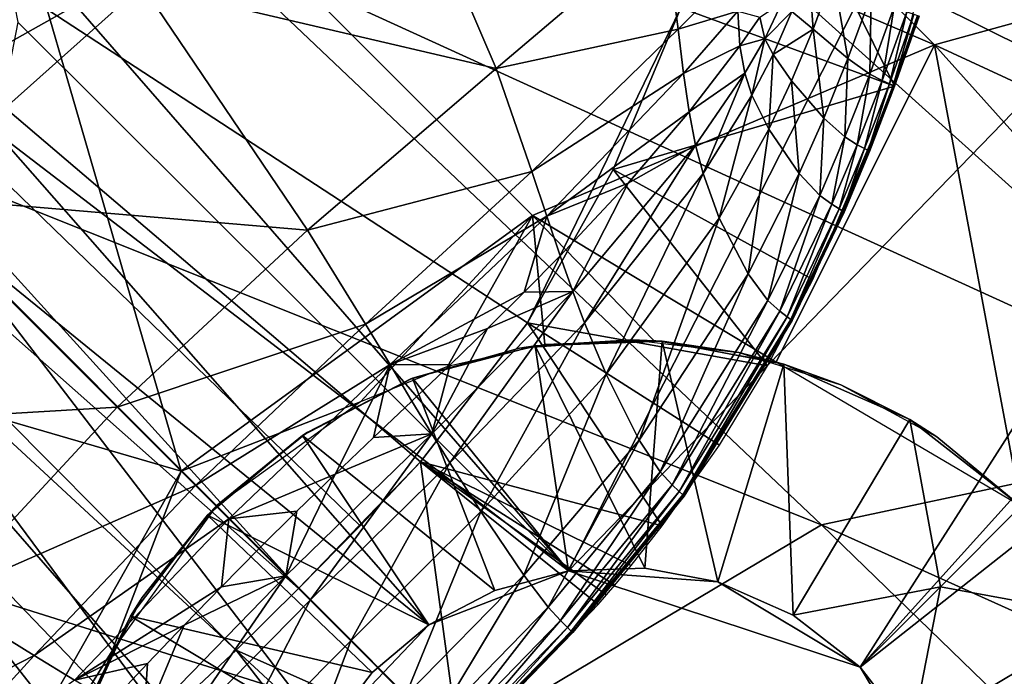
# Model space of a CAD drawing. Units: inches. Extents: x -9.9 to 14.7, y -14 to 9.9.
# Drawn here: x -6.8 to -6.4, y 6.6 to 6.9 of the extents above; entities that cross this region are included whole.
import ezdxf

# ---------------------------------------------------------------- set-up
doc = ezdxf.new("R2010")
doc.units = ezdxf.units.IN
doc.header["$MEASUREMENT"] = 0
doc.layers.add('STORAGE-LEG', color=4, linetype='Continuous')
doc.layers.add('STORAGE-TOP', color=4, linetype='Continuous')

msp = doc.modelspace()

# ---------------------------------------------------------------- linework, layer by layer
at = {"layer": 'STORAGE-LEG'}
for points in [[(-6.5636, 6.66309, 28.54369), (-6.3223, 7.13822, 28.54369), (-6.76156, 6.89012, 28.54369)], [(-6.5636, 6.66309, 28.54369), (-6.20488, 7.03312, 28.54369), (-6.3223, 7.13822, 28.54369)], [(-6.78368, 6.99356, 28.34128), (-6.63186, 7.03983, 28.36519), (-6.43695, 6.84498, 28.39311)], [(-6.30048, 6.88276, 28.41653), (-6.43695, 6.84498, 28.39311), (-6.63186, 7.03983, 28.36519)], [(-6.20488, 7.03312, 28.54369), (-6.5636, 6.66309, 28.54369), (-6.46276, 6.62977, 28.54369)], [(-6.46276, 6.62977, 28.54369), (-6.14929, 6.97734, 28.54369), (-6.20488, 7.03312, 28.54369)], [(-6.65704, 6.65703, 14.44895), (-6.97642, 7.009, 14.44895), (-7.01391, 6.97332, 14.44895)], [(-6.97642, 7.009, 14.44895), (-6.63569, 6.6787, 14.44895), (-6.61487, 6.70086, 14.44895)], [(-6.57779, 6.74894, 14.44895), (-6.97642, 7.009, 14.44895), (-6.61487, 6.70086, 14.44895)], [(-6.65704, 6.65703, 14.44895), (-6.63569, 6.6787, 14.44895), (-6.97642, 7.009, 14.44895)], [(-6.52471, 6.85786, 14.44895), (-6.97642, 7.009, 14.44895), (-6.57779, 6.74894, 14.44895)], [(-6.69767, 6.69765, 28.36963), (-6.91049, 6.91048, 28.33186), (-6.78368, 6.99356, 28.34128)], [(-6.69767, 6.69765, 28.36963), (-6.78368, 6.99356, 28.34128), (-6.57607, 6.78602, 28.37617)], [(-6.78368, 6.99356, 28.34128), (-6.43695, 6.84498, 28.39311), (-6.57607, 6.78602, 28.37617)], [(-6.96414, 6.96473, 42.63842), (-6.39369, 6.39378, 42.63842), (-6.29499, 6.99183, 42.63842)], [(-6.45078, 6.83076, 14.48832), (-6.41011, 6.98945, 14.48832), (-6.50134, 6.93351, 14.48832)], [(-6.46276, 6.62977, 28.54369), (-6.09672, 6.91853, 28.54369), (-6.14929, 6.97734, 28.54369)], [(-6.74882, 6.57787, 14.44895), (-7.01391, 6.97332, 14.44895), (-6.80181, 6.54819, 14.44895)], [(-7.01391, 6.97332, 14.44895), (-6.70075, 6.61495, 14.44895), (-6.67865, 6.63573, 14.44895)], [(-7.01391, 6.97332, 14.44895), (-6.67865, 6.63573, 14.44895), (-6.65704, 6.65703, 14.44895)], [(-7.01391, 6.97332, 14.44895), (-6.74882, 6.57787, 14.44895), (-6.70075, 6.61495, 14.44895)], [(-6.69114, 6.88297, 42.36777), (-6.81393, 6.81392, 42.35248), (-6.86884, 6.96671, 42.33951)], [(-6.96414, 6.96473, 42.63842), (-6.99279, 6.29628, 42.63842), (-6.39369, 6.39378, 42.63842)], [(-6.45078, 6.83076, 14.48832), (-6.50134, 6.93351, 14.48832), (-6.52471, 6.85786, 14.48832)], [(-6.58868, 6.83681, 14.36859), (-6.71114, 6.86555, 14.35148), (-6.62789, 6.92812, 14.35587)], [(-6.5304, 6.88635, 14.37383), (-6.58868, 6.83681, 14.36859), (-6.62789, 6.92812, 14.35587)], [(-6.46276, 6.62977, 28.54369), (-6.43325, 6.58054, 28.54369), (-6.09672, 6.91853, 28.54369)], [(-6.00848, 6.78908, 28.54369), (-6.09672, 6.91853, 28.54369), (-6.43325, 6.58054, 28.54369)], [(-6.91049, 6.91048, 28.33186), (-6.69767, 6.69765, 28.36963), (-6.99358, 6.78368, 28.34128)], [(-6.31808, 6.7127, 42.43157), (-6.69114, 6.88297, 42.36777), (-6.5357, 6.90857, 42.40589)], [(-6.15691, 6.72039, 42.47274), (-6.31808, 6.7127, 42.43157), (-6.5357, 6.90857, 42.40589)], [(-6.15691, 6.72039, 42.47274), (-6.5357, 6.90857, 42.40589), (-6.37577, 6.90811, 42.45555)], [(-6.71114, 6.86555, 14.35148), (-6.79274, 6.79273, 14.35008), (-6.8972, 6.89719, 14.33192)], [(-6.5636, 6.66309, 28.54369), (-6.76156, 6.89012, 28.54369), (-6.75408, 6.85283, 28.54369)], [(-6.52573, 6.8504, 14.37918), (-6.58868, 6.83681, 14.36859), (-6.5304, 6.88635, 14.37383)], [(-6.50511, 6.87116, 14.38205), (-6.52573, 6.8504, 14.37918), (-6.5304, 6.88635, 14.37383)], [(-6.47608, 6.67908, 42.40034), (-6.81393, 6.81392, 42.35248), (-6.69114, 6.88297, 42.36777)], [(-6.31808, 6.7127, 42.43157), (-6.47608, 6.67908, 42.40034), (-6.69114, 6.88297, 42.36777)], [(-6.16143, 6.71753, 28.43369), (-6.43695, 6.84498, 28.39311), (-6.30048, 6.88276, 28.41653)], [(-6.50501, 6.85673, 14.38437), (-6.52573, 6.8504, 14.37918), (-6.50511, 6.87116, 14.38205)], [(-6.48063, 6.87274, 14.39202), (-6.479, 6.85044, 14.39897), (-6.4863, 6.85661, 14.39265)], [(-6.48063, 6.87274, 14.39202), (-6.47207, 6.86947, 14.39838), (-6.479, 6.85044, 14.39897)], [(-6.47207, 6.86947, 14.39838), (-6.46696, 6.84027, 14.41462), (-6.479, 6.85044, 14.39897)], [(-6.47207, 6.86947, 14.39838), (-6.45893, 6.86225, 14.41405), (-6.46696, 6.84027, 14.41462)], [(-6.65389, 6.78093, 14.36588), (-6.79274, 6.79273, 14.35008), (-6.71114, 6.86555, 14.35148)], [(-6.58868, 6.83681, 14.36859), (-6.65389, 6.78093, 14.36588), (-6.71114, 6.86555, 14.35148)], [(-6.45893, 6.86225, 14.41405), (-6.45938, 6.83489, 14.43196), (-6.46696, 6.84027, 14.41462)], [(-6.45893, 6.86225, 14.41405), (-6.45099, 6.85815, 14.43142), (-6.45938, 6.83489, 14.43196)], [(-6.57779, 6.74894, 14.44895), (-6.54815, 6.80192, 14.48832), (-6.52471, 6.85786, 14.44895)], [(-6.54815, 6.80192, 14.48832), (-6.52471, 6.85786, 14.46864), (-6.52471, 6.85786, 14.44895)], [(-6.52471, 6.85786, 14.46864), (-6.54815, 6.80192, 14.48832), (-6.52471, 6.85786, 14.48832)], [(-6.52471, 6.85786, 14.48832), (-6.54815, 6.80192, 14.48832), (-6.45078, 6.83076, 14.48832)], [(-6.48985, 6.85957, 14.39011), (-6.49564, 6.84714, 14.39008), (-6.49738, 6.85463, 14.38771)], [(-6.4863, 6.85661, 14.39265), (-6.49564, 6.84714, 14.39008), (-6.48985, 6.85957, 14.39011)], [(-6.45099, 6.85815, 14.43142), (-6.45508, 6.83268, 14.44832), (-6.45938, 6.83489, 14.43196)], [(-6.45099, 6.85815, 14.43142), (-6.44662, 6.85648, 14.44783), (-6.45508, 6.83268, 14.44832)], [(-6.50501, 6.85673, 14.38437), (-6.52387, 6.83518, 14.38204), (-6.52573, 6.8504, 14.37918)], [(-6.52387, 6.83518, 14.38204), (-6.50501, 6.85673, 14.38437), (-6.50433, 6.84471, 14.38686)], [(-6.50501, 6.85673, 14.38437), (-6.49738, 6.85463, 14.38771), (-6.50433, 6.84471, 14.38686)], [(-6.49564, 6.84714, 14.39008), (-6.50433, 6.84471, 14.38686), (-6.49738, 6.85463, 14.38771)], [(-6.4863, 6.85661, 14.39265), (-6.49281, 6.84169, 14.39281), (-6.49564, 6.84714, 14.39008)], [(-6.479, 6.85044, 14.39897), (-6.49281, 6.84169, 14.39281), (-6.4863, 6.85661, 14.39265)], [(-6.44662, 6.85648, 14.44783), (-6.45259, 6.83156, 14.46156), (-6.45508, 6.83268, 14.44832)], [(-6.44662, 6.85648, 14.44783), (-6.44412, 6.85561, 14.46117), (-6.45259, 6.83156, 14.46156)], [(-6.44412, 6.85561, 14.46117), (-6.45131, 6.83099, 14.47206), (-6.45259, 6.83156, 14.46156)], [(-6.44412, 6.85561, 14.46117), (-6.44284, 6.85517, 14.47178), (-6.45131, 6.83099, 14.47206)], [(-6.44284, 6.85517, 14.47178), (-6.45085, 6.83078, 14.48071), (-6.45131, 6.83099, 14.47206)], [(-6.44284, 6.85517, 14.47178), (-6.44237, 6.85502, 14.48057), (-6.45085, 6.83078, 14.48071)], [(-6.44237, 6.85502, 14.48057), (-6.45079, 6.83076, 14.48464), (-6.45085, 6.83078, 14.48071)], [(-6.44237, 6.85502, 14.48057), (-6.44231, 6.855, 14.48457), (-6.45079, 6.83076, 14.48464)], [(-6.44231, 6.855, 14.48457), (-6.45078, 6.83076, 14.48655), (-6.45079, 6.83076, 14.48464)], [(-6.4423, 6.855, 14.48652), (-6.4423, 6.85498, 14.48845), (-6.45078, 6.83076, 14.48845)], [(-6.4423, 6.855, 14.48652), (-6.45078, 6.83076, 14.48845), (-6.45078, 6.83076, 14.48655)], [(-6.44231, 6.855, 14.48457), (-6.4423, 6.855, 14.48652), (-6.45078, 6.83076, 14.48655)], [(-6.5636, 6.66309, 28.54369), (-6.75408, 6.85283, 28.54369), (-6.76159, 6.81476, 28.54369)], [(-6.479, 6.85044, 14.39897), (-6.48644, 6.83262, 14.39931), (-6.49281, 6.84169, 14.39281)], [(-6.479, 6.85044, 14.39897), (-6.47526, 6.81972, 14.41508), (-6.48644, 6.83262, 14.39931)], [(-6.479, 6.85044, 14.39897), (-6.46696, 6.84027, 14.41462), (-6.47526, 6.81972, 14.41508)], [(-6.52573, 6.8504, 14.37918), (-6.57627, 6.80121, 14.37509), (-6.58868, 6.83681, 14.36859)], [(-6.52387, 6.83518, 14.38204), (-6.57627, 6.80121, 14.37509), (-6.52573, 6.8504, 14.37918)], [(-6.49564, 6.84714, 14.39008), (-6.50261, 6.8352, 14.38961), (-6.50433, 6.84471, 14.38686)], [(-6.49564, 6.84714, 14.39008), (-6.50014, 6.8276, 14.39263), (-6.50261, 6.8352, 14.38961)], [(-6.49564, 6.84714, 14.39008), (-6.49281, 6.84169, 14.39281), (-6.50014, 6.8276, 14.39263)], [(-6.4918, 6.73533, 28.38871), (-6.57607, 6.78602, 28.37617), (-6.43695, 6.84498, 28.39311)], [(-6.52387, 6.83518, 14.38204), (-6.50433, 6.84471, 14.38686), (-6.52192, 6.82186, 14.38508)], [(-6.50261, 6.8352, 14.38961), (-6.52192, 6.82186, 14.38508), (-6.50433, 6.84471, 14.38686)], [(-6.40708, 6.68546, 28.4011), (-6.4918, 6.73533, 28.38871), (-6.43695, 6.84498, 28.39311)], [(-6.16143, 6.71753, 28.43369), (-6.27835, 6.66824, 28.4175), (-6.43695, 6.84498, 28.39311)], [(-6.43695, 6.84498, 28.39311), (-6.27835, 6.66824, 28.4175), (-6.40708, 6.68546, 28.4011)], [(-6.49281, 6.84169, 14.39281), (-6.49435, 6.8159, 14.39943), (-6.50014, 6.8276, 14.39263)], [(-6.49281, 6.84169, 14.39281), (-6.48644, 6.83262, 14.39931), (-6.49435, 6.8159, 14.39943)], [(-6.46797, 6.81319, 14.43243), (-6.47526, 6.81972, 14.41508), (-6.46696, 6.84027, 14.41462)], [(-6.46797, 6.81319, 14.43243), (-6.46696, 6.84027, 14.41462), (-6.45938, 6.83489, 14.43196)], [(-6.57627, 6.80121, 14.37509), (-6.65389, 6.78093, 14.36588), (-6.58868, 6.83681, 14.36859)], [(-6.52387, 6.83518, 14.38204), (-6.57115, 6.78583, 14.3785), (-6.57627, 6.80121, 14.37509)], [(-6.57115, 6.78583, 14.3785), (-6.52387, 6.83518, 14.38204), (-6.52192, 6.82186, 14.38508)], [(-6.50261, 6.8352, 14.38961), (-6.51963, 6.81038, 14.38832), (-6.52192, 6.82186, 14.38508)], [(-6.50261, 6.8352, 14.38961), (-6.51706, 6.80059, 14.39178), (-6.51963, 6.81038, 14.38832)], [(-6.50261, 6.8352, 14.38961), (-6.50014, 6.8276, 14.39263), (-6.51706, 6.80059, 14.39178)], [(-6.46372, 6.81051, 14.44874), (-6.46797, 6.81319, 14.43243), (-6.45938, 6.83489, 14.43196)], [(-6.46372, 6.81051, 14.44874), (-6.45938, 6.83489, 14.43196), (-6.45508, 6.83268, 14.44832)], [(-6.45078, 6.83076, 14.48832), (-6.54815, 6.80192, 14.48832), (-6.47909, 6.76386, 14.48832)], [(-6.48644, 6.83262, 14.39931), (-6.48378, 6.80054, 14.41544), (-6.49435, 6.8159, 14.39943)], [(-6.48644, 6.83262, 14.39931), (-6.47526, 6.81972, 14.41508), (-6.48378, 6.80054, 14.41544)], [(-6.46124, 6.80917, 14.46191), (-6.46372, 6.81051, 14.44874), (-6.45508, 6.83268, 14.44832)], [(-6.46124, 6.80917, 14.46191), (-6.45508, 6.83268, 14.44832), (-6.45259, 6.83156, 14.46156)], [(-6.45259, 6.83156, 14.46156), (-6.45997, 6.80848, 14.4723), (-6.46124, 6.80917, 14.46191)], [(-6.45259, 6.83156, 14.46156), (-6.45131, 6.83099, 14.47206), (-6.45997, 6.80848, 14.4723)], [(-6.4595, 6.80823, 14.48084), (-6.45997, 6.80848, 14.4723), (-6.45131, 6.83099, 14.47206)], [(-6.4595, 6.80823, 14.48084), (-6.45131, 6.83099, 14.47206), (-6.45085, 6.83078, 14.48071)], [(-6.4595, 6.80823, 14.48084), (-6.45085, 6.83078, 14.48071), (-6.45079, 6.83076, 14.48464)], [(-6.4595, 6.80823, 14.48084), (-6.45079, 6.83076, 14.48464), (-6.45944, 6.80819, 14.4847)], [(-6.45943, 6.80819, 14.48659), (-6.45078, 6.83076, 14.48845), (-6.45944, 6.80819, 14.48845)], [(-6.45944, 6.80819, 14.4847), (-6.45079, 6.83076, 14.48464), (-6.45078, 6.83076, 14.48655)], [(-6.45944, 6.80819, 14.4847), (-6.45078, 6.83076, 14.48655), (-6.45943, 6.80819, 14.48659)], [(-6.45943, 6.80819, 14.48659), (-6.45078, 6.83076, 14.48655), (-6.45078, 6.83076, 14.48845)], [(-6.50014, 6.8276, 14.39263), (-6.51154, 6.78514, 14.39924), (-6.51706, 6.80059, 14.39178)], [(-6.50014, 6.8276, 14.39263), (-6.49435, 6.8159, 14.39943), (-6.51154, 6.78514, 14.39924)], [(-6.57115, 6.78583, 14.3785), (-6.52192, 6.82186, 14.38508), (-6.543, 6.79721, 14.38343)], [(-6.51963, 6.81038, 14.38832), (-6.543, 6.79721, 14.38343), (-6.52192, 6.82186, 14.38508)], [(-6.47526, 6.81972, 14.41508), (-6.4767, 6.79298, 14.43284), (-6.48378, 6.80054, 14.41544)], [(-6.47526, 6.81972, 14.41508), (-6.46797, 6.81319, 14.43243), (-6.4767, 6.79298, 14.43284)], [(-6.60333, 6.60332, 42.3879), (-6.88298, 6.69114, 42.36777), (-6.81393, 6.81392, 42.35248)], [(-6.47608, 6.67908, 42.40034), (-6.60333, 6.60332, 42.3879), (-6.81393, 6.81392, 42.35248)], [(-6.76159, 6.81476, 28.54369), (-6.78266, 6.78314, 28.54369), (-6.61189, 6.64446, 28.54369)], [(-6.61189, 6.64446, 28.54369), (-6.5636, 6.66309, 28.54369), (-6.76159, 6.81476, 28.54369)], [(-6.49435, 6.8159, 14.39943), (-6.50148, 6.76582, 14.4159), (-6.51154, 6.78514, 14.39924)], [(-6.49435, 6.8159, 14.39943), (-6.48378, 6.80054, 14.41544), (-6.50148, 6.76582, 14.4159)], [(-6.46797, 6.81319, 14.43243), (-6.47249, 6.78991, 14.44912), (-6.4767, 6.79298, 14.43284)], [(-6.46797, 6.81319, 14.43243), (-6.46372, 6.81051, 14.44874), (-6.47249, 6.78991, 14.44912)], [(-6.51963, 6.81038, 14.38832), (-6.55803, 6.7489, 14.38986), (-6.56213, 6.75974, 14.38588)], [(-6.51963, 6.81038, 14.38832), (-6.56213, 6.75974, 14.38588), (-6.543, 6.79721, 14.38343)], [(-6.51963, 6.81038, 14.38832), (-6.51706, 6.80059, 14.39178), (-6.55803, 6.7489, 14.38986)], [(-6.46372, 6.81051, 14.44874), (-6.47002, 6.78835, 14.46222), (-6.47249, 6.78991, 14.44912)], [(-6.46372, 6.81051, 14.44874), (-6.46124, 6.80917, 14.46191), (-6.47002, 6.78835, 14.46222)], [(-6.46124, 6.80917, 14.46191), (-6.46876, 6.78756, 14.47252), (-6.47002, 6.78835, 14.46222)], [(-6.46124, 6.80917, 14.46191), (-6.45997, 6.80848, 14.4723), (-6.46876, 6.78756, 14.47252)], [(-6.45997, 6.80848, 14.4723), (-6.46829, 6.78725, 14.48095), (-6.46876, 6.78756, 14.47252)], [(-6.45997, 6.80848, 14.4723), (-6.4595, 6.80823, 14.48084), (-6.46829, 6.78725, 14.48095)], [(-6.4595, 6.80823, 14.48084), (-6.46823, 6.78723, 14.48476), (-6.46829, 6.78725, 14.48095)], [(-6.4595, 6.80823, 14.48084), (-6.45944, 6.80819, 14.4847), (-6.46823, 6.78723, 14.48476)], [(-6.45943, 6.80819, 14.48659), (-6.45944, 6.80819, 14.48845), (-6.46823, 6.78722, 14.48845)], [(-6.45943, 6.80819, 14.48659), (-6.46823, 6.78722, 14.48845), (-6.46823, 6.78723, 14.4866)], [(-6.45944, 6.80819, 14.4847), (-6.45943, 6.80819, 14.48659), (-6.46823, 6.78723, 14.4866)], [(-6.45944, 6.80819, 14.4847), (-6.46823, 6.78723, 14.4866), (-6.46823, 6.78723, 14.48476)], [(-6.57627, 6.80121, 14.37509), (-6.63382, 6.74848, 14.37299), (-6.65389, 6.78093, 14.36588)], [(-6.57115, 6.78583, 14.3785), (-6.63382, 6.74848, 14.37299), (-6.57627, 6.80121, 14.37509)], [(-6.57779, 6.74894, 14.44895), (-6.57779, 6.74894, 14.48832), (-6.54815, 6.80192, 14.48832)], [(-6.54815, 6.80192, 14.48832), (-6.57779, 6.74894, 14.48832), (-6.49475, 6.73402, 14.48832)], [(-6.51706, 6.80059, 14.39178), (-6.55063, 6.73112, 14.39826), (-6.55803, 6.7489, 14.38986)], [(-6.51706, 6.80059, 14.39178), (-6.51154, 6.78514, 14.39924), (-6.55063, 6.73112, 14.39826)], [(-6.54815, 6.80192, 14.48832), (-6.49475, 6.73402, 14.48832), (-6.47909, 6.76386, 14.48832)], [(-6.48378, 6.80054, 14.41544), (-6.49462, 6.75661, 14.43348), (-6.50148, 6.76582, 14.4159)], [(-6.48378, 6.80054, 14.41544), (-6.4767, 6.79298, 14.43284), (-6.49462, 6.75661, 14.43348)], [(-6.57115, 6.78583, 14.3785), (-6.543, 6.79721, 14.38343), (-6.5665, 6.77203, 14.38209)], [(-6.56213, 6.75974, 14.38588), (-6.5665, 6.77203, 14.38209), (-6.543, 6.79721, 14.38343)], [(-6.71973, 6.71972, 14.36511), (-6.86556, 6.71113, 14.35148), (-6.79274, 6.79273, 14.35008)], [(-6.65389, 6.78093, 14.36588), (-6.71973, 6.71972, 14.36511), (-6.79274, 6.79273, 14.35008)], [(-6.4767, 6.79298, 14.43284), (-6.49045, 6.7529, 14.44972), (-6.49462, 6.75661, 14.43348)], [(-6.4767, 6.79298, 14.43284), (-6.47249, 6.78991, 14.44912), (-6.49045, 6.7529, 14.44972)], [(-6.47249, 6.78991, 14.44912), (-6.488, 6.75102, 14.4627), (-6.49045, 6.7529, 14.44972)], [(-6.47249, 6.78991, 14.44912), (-6.47002, 6.78835, 14.46222), (-6.488, 6.75102, 14.4627)], [(-6.69767, 6.69765, 28.36963), (-6.57607, 6.78602, 28.37617), (-6.63555, 6.72153, 28.37361)], [(-6.60553, 6.73383, 28.37589), (-6.63555, 6.72153, 28.37361), (-6.57607, 6.78602, 28.37617)], [(-6.57115, 6.78583, 14.3785), (-6.62537, 6.73447, 14.37668), (-6.63382, 6.74848, 14.37299)], [(-6.62537, 6.73447, 14.37668), (-6.57115, 6.78583, 14.3785), (-6.57891, 6.75946, 14.38157)], [(-6.60553, 6.73383, 28.37589), (-6.57607, 6.78602, 28.37617), (-6.57185, 6.74141, 28.37911)], [(-6.57891, 6.75946, 14.38157), (-6.57115, 6.78583, 14.3785), (-6.5665, 6.77203, 14.38209)], [(-6.57607, 6.78602, 28.37617), (-6.53409, 6.74273, 28.38335), (-6.57185, 6.74141, 28.37911)], [(-6.57607, 6.78602, 28.37617), (-6.4918, 6.73533, 28.38871), (-6.53409, 6.74273, 28.38335)], [(-6.47002, 6.78835, 14.46222), (-6.48674, 6.75006, 14.47286), (-6.488, 6.75102, 14.4627)], [(-6.47002, 6.78835, 14.46222), (-6.46876, 6.78756, 14.47252), (-6.48674, 6.75006, 14.47286)], [(-6.46876, 6.78756, 14.47252), (-6.48628, 6.74969, 14.48113), (-6.48674, 6.75006, 14.47286)], [(-6.46876, 6.78756, 14.47252), (-6.46829, 6.78725, 14.48095), (-6.48628, 6.74969, 14.48113)], [(-6.46829, 6.78725, 14.48095), (-6.48622, 6.74965, 14.48483), (-6.48628, 6.74969, 14.48113)], [(-6.46829, 6.78725, 14.48095), (-6.46823, 6.78723, 14.48476), (-6.48622, 6.74965, 14.48483)], [(-6.46823, 6.78723, 14.4866), (-6.46823, 6.78722, 14.48845), (-6.48622, 6.74965, 14.48845)], [(-6.46823, 6.78723, 14.4866), (-6.48622, 6.74965, 14.48845), (-6.48622, 6.74965, 14.48664)], [(-6.46823, 6.78723, 14.48476), (-6.46823, 6.78723, 14.4866), (-6.48622, 6.74965, 14.48664)], [(-6.46823, 6.78723, 14.48476), (-6.48622, 6.74965, 14.48664), (-6.48622, 6.74965, 14.48483)], [(-6.43325, 6.58054, 28.54369), (-5.9917, 6.75323, 28.54369), (-6.00848, 6.78908, 28.54369)], [(-6.84499, 6.43694, 28.39311), (-6.99358, 6.78368, 28.34128), (-6.69767, 6.69765, 28.36963)], [(-6.64758, 6.60699, 28.54369), (-6.78266, 6.78314, 28.54369), (-6.81482, 6.76157, 28.54369)], [(-6.64758, 6.60699, 28.54369), (-6.61189, 6.64446, 28.54369), (-6.78266, 6.78314, 28.54369)], [(-6.51154, 6.78514, 14.39924), (-6.53916, 6.7083, 14.41618), (-6.55063, 6.73112, 14.39826)], [(-6.51154, 6.78514, 14.39924), (-6.50148, 6.76582, 14.4159), (-6.53916, 6.7083, 14.41618)], [(-6.63382, 6.74848, 14.37299), (-6.71973, 6.71972, 14.36511), (-6.65389, 6.78093, 14.36588)], [(-6.56213, 6.75974, 14.38588), (-6.57891, 6.75946, 14.38157), (-6.5665, 6.77203, 14.38209)], [(-6.50148, 6.76582, 14.4159), (-6.53194, 6.69731, 14.43422), (-6.53916, 6.7083, 14.41618)], [(-6.50148, 6.76582, 14.4159), (-6.49462, 6.75661, 14.43348), (-6.53194, 6.69731, 14.43422)], [(-6.85225, 6.75407, 28.54369), (-6.66381, 6.55784, 28.54369), (-6.81482, 6.76157, 28.54369)], [(-6.66381, 6.55784, 28.54369), (-6.64758, 6.60699, 28.54369), (-6.81482, 6.76157, 28.54369)], [(-6.62537, 6.73447, 14.37668), (-6.57891, 6.75946, 14.38157), (-6.59164, 6.74692, 14.38114)], [(-6.56213, 6.75974, 14.38588), (-6.60464, 6.70046, 14.38879), (-6.61088, 6.71053, 14.38457)], [(-6.61088, 6.71053, 14.38457), (-6.59164, 6.74692, 14.38114), (-6.56213, 6.75974, 14.38588)], [(-6.56213, 6.75974, 14.38588), (-6.55803, 6.7489, 14.38986), (-6.60464, 6.70046, 14.38879)], [(-6.56213, 6.75974, 14.38588), (-6.59164, 6.74692, 14.38114), (-6.57891, 6.75946, 14.38157)], [(-6.49462, 6.75661, 14.43348), (-6.52775, 6.69283, 14.45044), (-6.53194, 6.69731, 14.43422)], [(-6.49462, 6.75661, 14.43348), (-6.49045, 6.7529, 14.44972), (-6.52775, 6.69283, 14.45044)], [(-6.65748, 6.50647, 28.54369), (-6.85225, 6.75407, 28.54369), (-7.14018, 6.3246, 28.54369)], [(-6.66381, 6.55784, 28.54369), (-6.85225, 6.75407, 28.54369), (-6.65748, 6.50647, 28.54369)], [(-6.49045, 6.7529, 14.44972), (-6.52532, 6.69056, 14.46329), (-6.52775, 6.69283, 14.45044)], [(-6.49045, 6.7529, 14.44972), (-6.488, 6.75102, 14.4627), (-6.52532, 6.69056, 14.46329)], [(-5.97795, 6.71622, 28.54369), (-5.9917, 6.75323, 28.54369), (-6.43325, 6.58054, 28.54369)], [(-6.63382, 6.74848, 14.37299), (-6.6927, 6.69269, 14.37241), (-6.71973, 6.71972, 14.36511)], [(-6.62537, 6.73447, 14.37668), (-6.6927, 6.69269, 14.37241), (-6.63382, 6.74848, 14.37299)], [(-6.57779, 6.74894, 14.48832), (-6.57779, 6.74894, 14.44895), (-6.61487, 6.70086, 14.44895)], [(-6.57779, 6.74894, 14.48832), (-6.61487, 6.70086, 14.44895), (-6.61487, 6.70086, 14.48832)], [(-6.57779, 6.74894, 14.48832), (-6.61487, 6.70086, 14.48832), (-6.53116, 6.67868, 14.48832)], [(-6.55803, 6.7489, 14.38986), (-6.594, 6.68368, 14.39763), (-6.60464, 6.70046, 14.38879)], [(-6.55803, 6.7489, 14.38986), (-6.55063, 6.73112, 14.39826), (-6.594, 6.68368, 14.39763)], [(-6.57779, 6.74894, 14.48832), (-6.53116, 6.67868, 14.48832), (-6.51141, 6.70659, 14.48832)], [(-6.49475, 6.73402, 14.48832), (-6.57779, 6.74894, 14.48832), (-6.51141, 6.70659, 14.48832)], [(-6.488, 6.75102, 14.4627), (-6.52407, 6.68939, 14.47327), (-6.52532, 6.69056, 14.46329)], [(-6.488, 6.75102, 14.4627), (-6.48674, 6.75006, 14.47286), (-6.52407, 6.68939, 14.47327)], [(-6.48674, 6.75006, 14.47286), (-6.52361, 6.68896, 14.48134), (-6.52407, 6.68939, 14.47327)], [(-6.48674, 6.75006, 14.47286), (-6.48628, 6.74969, 14.48113), (-6.52361, 6.68896, 14.48134)], [(-6.48628, 6.74969, 14.48113), (-6.52355, 6.68892, 14.48494), (-6.52361, 6.68896, 14.48134)], [(-6.48628, 6.74969, 14.48113), (-6.48622, 6.74965, 14.48483), (-6.52355, 6.68892, 14.48494)], [(-6.48622, 6.74965, 14.48664), (-6.48622, 6.74965, 14.48845), (-6.52355, 6.68891, 14.48845)], [(-6.48622, 6.74965, 14.48664), (-6.52355, 6.68891, 14.48845), (-6.52355, 6.68891, 14.48669)], [(-6.48622, 6.74965, 14.48483), (-6.48622, 6.74965, 14.48664), (-6.52355, 6.68891, 14.48669)], [(-6.48622, 6.74965, 14.48483), (-6.52355, 6.68891, 14.48669), (-6.52355, 6.68892, 14.48494)], [(-6.59164, 6.74692, 14.38114), (-6.60461, 6.73441, 14.38079), (-6.62537, 6.73447, 14.37668)], [(-6.61088, 6.71053, 14.38457), (-6.60461, 6.73441, 14.38079), (-6.59164, 6.74692, 14.38114)], [(-6.58061, 6.7401, 28.37824), (-6.54155, 6.74306, 28.38247), (-6.57516, 6.74098, 28.42545)], [(-6.57516, 6.74098, 28.42545), (-6.54155, 6.74306, 28.38247), (-6.53126, 6.74254, 28.42545)], [(-6.53726, 6.66403, 28.50419), (-6.57516, 6.74098, 28.42545), (-6.53126, 6.74254, 28.42545)], [(-6.53126, 6.74254, 28.42545), (-6.54155, 6.74306, 28.38247), (-6.50471, 6.73868, 28.38698)], [(-6.51199, 6.65928, 28.50419), (-6.53726, 6.66403, 28.50419), (-6.53126, 6.74254, 28.42545)], [(-6.53126, 6.74254, 28.42545), (-6.50471, 6.73868, 28.38698), (-6.48913, 6.73464, 28.42545)], [(-6.51199, 6.65928, 28.50419), (-6.53126, 6.74254, 28.42545), (-6.48913, 6.73464, 28.42545)], [(-6.61838, 6.72943, 28.37487), (-6.58061, 6.7401, 28.37824), (-6.61762, 6.72974, 28.42545)], [(-6.61762, 6.72974, 28.42545), (-6.58061, 6.7401, 28.37824), (-6.57516, 6.74098, 28.42545)], [(-6.5636, 6.66309, 28.50419), (-6.61762, 6.72974, 28.42545), (-6.57516, 6.74098, 28.42545)], [(-6.53726, 6.66403, 28.50419), (-6.5636, 6.66309, 28.50419), (-6.57516, 6.74098, 28.42545)], [(-6.48913, 6.73464, 28.42545), (-6.50471, 6.73868, 28.38698), (-6.46938, 6.72747, 28.39172)], [(-6.48586, 6.64775, 28.50419), (-6.51199, 6.65928, 28.50419), (-6.48913, 6.73464, 28.42545)], [(-6.44558, 6.71541, 28.42545), (-6.48913, 6.73464, 28.42545), (-6.46938, 6.72747, 28.39172)], [(-6.48586, 6.64775, 28.50419), (-6.48913, 6.73464, 28.42545), (-6.44558, 6.71541, 28.42545)], [(-6.62537, 6.73447, 14.37668), (-6.68114, 6.68114, 14.37619), (-6.6927, 6.69269, 14.37241)], [(-6.68114, 6.68114, 14.37619), (-6.62537, 6.73447, 14.37668), (-6.64433, 6.69654, 14.38021)], [(-6.64433, 6.69654, 14.38021), (-6.62537, 6.73447, 14.37668), (-6.63103, 6.70922, 14.38033)], [(-6.63103, 6.70922, 14.38033), (-6.62537, 6.73447, 14.37668), (-6.61777, 6.72184, 14.38053)], [(-6.62537, 6.73447, 14.37668), (-6.60461, 6.73441, 14.38079), (-6.61777, 6.72184, 14.38053)], [(-6.61088, 6.71053, 14.38457), (-6.61777, 6.72184, 14.38053), (-6.60461, 6.73441, 14.38079)], [(-6.65564, 6.70994, 28.42545), (-6.61838, 6.72943, 28.37487), (-6.61762, 6.72974, 28.42545)], [(-6.58908, 6.65634, 28.50419), (-6.65564, 6.70994, 28.42545), (-6.61762, 6.72974, 28.42545)], [(-6.65564, 6.70994, 28.42545), (-6.65396, 6.71105, 28.3726), (-6.61838, 6.72943, 28.37487)], [(-6.5636, 6.66309, 28.50419), (-6.58908, 6.65634, 28.50419), (-6.61762, 6.72974, 28.42545)], [(-6.55063, 6.73112, 14.39826), (-6.57908, 6.66157, 14.4162), (-6.594, 6.68368, 14.39763)], [(-6.55063, 6.73112, 14.39826), (-6.53916, 6.7083, 14.41618), (-6.57908, 6.66157, 14.4162)], [(-6.46938, 6.72747, 28.39172), (-6.43622, 6.70947, 28.39653), (-6.44558, 6.71541, 28.42545)], [(-6.68547, 6.68546, 28.37179), (-6.69767, 6.69765, 28.36963), (-6.63555, 6.72153, 28.37361)], [(-6.61088, 6.71053, 14.38457), (-6.63103, 6.70922, 14.38033), (-6.61777, 6.72184, 14.38053)], [(-6.71973, 6.71972, 14.36511), (-6.78093, 6.65388, 14.36588), (-6.86556, 6.71113, 14.35148)], [(-6.6927, 6.69269, 14.37241), (-6.78093, 6.65388, 14.36588), (-6.71973, 6.71972, 14.36511)], [(-6.48586, 6.64775, 28.50419), (-6.44558, 6.71541, 28.42545), (-6.43492, 6.65761, 28.46482)], [(-6.43622, 6.70947, 28.39653), (-6.40708, 6.68546, 28.42545), (-6.44558, 6.71541, 28.42545)], [(-6.44558, 6.71541, 28.42545), (-6.40708, 6.68546, 28.42545), (-6.43492, 6.65761, 28.46482)], [(-6.43325, 6.58054, 28.54369), (-5.9597, 6.64002, 28.54369), (-5.97795, 6.71622, 28.54369)], [(-6.68512, 6.68581, 28.37179), (-6.65396, 6.71105, 28.3726), (-6.65564, 6.70994, 28.42545)], [(-6.1035, 6.51147, 42.45992), (-6.47608, 6.67908, 42.40034), (-6.31808, 6.7127, 42.43157)], [(-6.68512, 6.68581, 28.37179), (-6.65564, 6.70994, 28.42545), (-6.68847, 6.68239, 28.42545)], [(-6.61189, 6.64446, 28.50419), (-6.68847, 6.68239, 28.42545), (-6.65564, 6.70994, 28.42545)], [(-6.61088, 6.71053, 14.38457), (-6.653, 6.653, 14.38851), (-6.66138, 6.66138, 14.38423)], [(-6.64433, 6.69654, 14.38021), (-6.61088, 6.71053, 14.38457), (-6.66138, 6.66138, 14.38423)], [(-6.58908, 6.65634, 28.50419), (-6.61189, 6.64446, 28.50419), (-6.65564, 6.70994, 28.42545)], [(-6.61088, 6.71053, 14.38457), (-6.60464, 6.70046, 14.38879), (-6.653, 6.653, 14.38851)], [(-6.64433, 6.69654, 14.38021), (-6.63103, 6.70922, 14.38033), (-6.61088, 6.71053, 14.38457)], [(-6.53916, 6.7083, 14.41618), (-6.57067, 6.65057, 14.43448), (-6.57908, 6.66157, 14.4162)], [(-6.53916, 6.7083, 14.41618), (-6.53194, 6.69731, 14.43422), (-6.57067, 6.65057, 14.43448)], [(-6.43622, 6.70947, 28.39653), (-6.40708, 6.68546, 28.4011), (-6.40708, 6.68546, 28.42545)], [(-6.65705, 6.65703, 14.48832), (-6.61487, 6.70086, 14.48832), (-6.65705, 6.65703, 14.46864)], [(-6.63569, 6.6787, 14.44895), (-6.65705, 6.65703, 14.46864), (-6.61487, 6.70086, 14.48832)], [(-6.65705, 6.65703, 14.48832), (-6.60137, 6.60136, 14.48832), (-6.61487, 6.70086, 14.48832)], [(-6.61487, 6.70086, 14.48832), (-6.61487, 6.70086, 14.44895), (-6.63569, 6.6787, 14.44895)], [(-6.60137, 6.60136, 14.48832), (-6.5534, 6.6515, 14.48832), (-6.61487, 6.70086, 14.48832)], [(-6.55048, 6.65486, 14.48832), (-6.54761, 6.65822, 14.48832), (-6.61487, 6.70086, 14.48832)], [(-6.61487, 6.70086, 14.48832), (-6.5534, 6.6515, 14.48832), (-6.55048, 6.65486, 14.48832)], [(-6.61487, 6.70086, 14.48832), (-6.54197, 6.66499, 14.48832), (-6.53116, 6.67868, 14.48832)], [(-6.54761, 6.65822, 14.48832), (-6.54197, 6.66499, 14.48832), (-6.61487, 6.70086, 14.48832)], [(-6.84499, 6.43694, 28.39311), (-6.69767, 6.69765, 28.36963), (-6.72149, 6.6355, 28.37362)], [(-6.68547, 6.68546, 28.37179), (-6.72149, 6.6355, 28.37362), (-6.69767, 6.69765, 28.36963)], [(-6.60464, 6.70046, 14.38879), (-6.63893, 6.63892, 14.39747), (-6.653, 6.653, 14.38851)], [(-6.60464, 6.70046, 14.38879), (-6.594, 6.68368, 14.39763), (-6.63893, 6.63892, 14.39747)], [(-6.53194, 6.69731, 14.43422), (-6.56634, 6.6459, 14.4507), (-6.57067, 6.65057, 14.43448)], [(-6.53194, 6.69731, 14.43422), (-6.52775, 6.69283, 14.45044), (-6.56634, 6.6459, 14.4507)], [(-6.64433, 6.69654, 14.38021), (-6.65759, 6.68371, 14.38014), (-6.68114, 6.68114, 14.37619)], [(-6.64433, 6.69654, 14.38021), (-6.66138, 6.66138, 14.38423), (-6.65759, 6.68371, 14.38014)], [(-6.67909, 6.47608, 42.40034), (-6.90858, 6.53569, 42.40589), (-6.88298, 6.69114, 42.36777)], [(-6.60333, 6.60332, 42.3879), (-6.67909, 6.47608, 42.40034), (-6.88298, 6.69114, 42.36777)], [(-6.6927, 6.69269, 14.37241), (-6.74849, 6.63381, 14.37299), (-6.78093, 6.65388, 14.36588)], [(-6.68114, 6.68114, 14.37619), (-6.74849, 6.63381, 14.37299), (-6.6927, 6.69269, 14.37241)], [(-6.52775, 6.69283, 14.45044), (-6.56391, 6.6435, 14.4635), (-6.56634, 6.6459, 14.4507)], [(-6.52775, 6.69283, 14.45044), (-6.52532, 6.69056, 14.46329), (-6.56391, 6.6435, 14.4635)], [(-6.52532, 6.69056, 14.46329), (-6.56266, 6.64225, 14.47342), (-6.56391, 6.6435, 14.4635)], [(-6.52532, 6.69056, 14.46329), (-6.52407, 6.68939, 14.47327), (-6.56266, 6.64225, 14.47342)], [(-6.52407, 6.68939, 14.47327), (-6.5622, 6.64181, 14.48142), (-6.56266, 6.64225, 14.47342)], [(-6.52407, 6.68939, 14.47327), (-6.52361, 6.68896, 14.48134), (-6.5622, 6.64181, 14.48142)], [(-6.52361, 6.68896, 14.48134), (-6.56215, 6.64175, 14.48498), (-6.5622, 6.64181, 14.48142)], [(-6.52361, 6.68896, 14.48134), (-6.52355, 6.68892, 14.48494), (-6.56215, 6.64175, 14.48498)], [(-6.52355, 6.68892, 14.48494), (-6.56214, 6.64175, 14.48671), (-6.56215, 6.64175, 14.48498)], [(-6.52355, 6.68892, 14.48494), (-6.52355, 6.68891, 14.48669), (-6.56214, 6.64175, 14.48671)], [(-6.52355, 6.68891, 14.48669), (-6.52355, 6.68891, 14.48845), (-6.56214, 6.64175, 14.48845)], [(-6.52355, 6.68891, 14.48669), (-6.56214, 6.64175, 14.48845), (-6.56214, 6.64175, 14.48671)], [(-6.68512, 6.68581, 28.37179), (-6.68847, 6.68239, 28.42545), (-6.71109, 6.6539, 28.37262)], [(-6.67074, 6.67074, 14.38012), (-6.68114, 6.68114, 14.37619), (-6.65759, 6.68371, 14.38014)], [(-6.65759, 6.68371, 14.38014), (-6.66138, 6.66138, 14.38423), (-6.67074, 6.67074, 14.38012)], [(-6.594, 6.68368, 14.39763), (-6.61997, 6.61995, 14.41618), (-6.63893, 6.63892, 14.39747)], [(-6.594, 6.68368, 14.39763), (-6.57908, 6.66157, 14.4162), (-6.61997, 6.61995, 14.41618)], [(-6.43492, 6.65761, 28.46482), (-6.40708, 6.68546, 28.42545), (-6.37713, 6.64696, 28.42545)], [(-6.68114, 6.68114, 14.37619), (-6.73448, 6.62535, 14.37668), (-6.74849, 6.63381, 14.37299)], [(-6.73448, 6.62535, 14.37668), (-6.68114, 6.68114, 14.37619), (-6.68372, 6.65759, 14.38014)], [(-6.71109, 6.6539, 28.37262), (-6.68847, 6.68239, 28.42545), (-6.71512, 6.64746, 28.42545)], [(-6.71512, 6.64746, 28.42545), (-6.68847, 6.68239, 28.42545), (-6.63159, 6.62795, 28.50419)], [(-6.61189, 6.64446, 28.50419), (-6.63159, 6.62795, 28.50419), (-6.68847, 6.68239, 28.42545)], [(-6.68372, 6.65759, 14.38014), (-6.68114, 6.68114, 14.37619), (-6.67074, 6.67074, 14.38012)], [(-6.65705, 6.65703, 14.46864), (-6.63569, 6.6787, 14.44895), (-6.65704, 6.65703, 14.44895)], [(-6.25533, 6.46522, 42.43601), (-6.60333, 6.60332, 42.3879), (-6.47608, 6.67908, 42.40034)], [(-6.1035, 6.51147, 42.45992), (-6.25533, 6.46522, 42.43601), (-6.47608, 6.67908, 42.40034)], [(-6.66138, 6.66138, 14.38423), (-6.68372, 6.65759, 14.38014), (-6.67074, 6.67074, 14.38012)], [(-6.5636, 6.66309, 28.54369), (-6.61189, 6.64446, 28.54369), (-6.58908, 6.65634, 28.50419)], [(-6.5636, 6.66309, 28.54369), (-6.58908, 6.65634, 28.50419), (-6.5636, 6.66309, 28.50419)], [(-6.5636, 6.66309, 28.54369), (-6.53726, 6.66403, 28.50419), (-6.51199, 6.65928, 28.50419)], [(-6.5636, 6.66309, 28.54369), (-6.5636, 6.66309, 28.50419), (-6.53726, 6.66403, 28.50419)], [(-6.46276, 6.62977, 28.54369), (-6.5636, 6.66309, 28.54369), (-6.51199, 6.65928, 28.50419)], [(-6.66138, 6.66138, 14.38423), (-6.70046, 6.60463, 14.38879), (-6.71054, 6.61086, 14.38457)], [(-6.66138, 6.66138, 14.38423), (-6.71054, 6.61086, 14.38457), (-6.69654, 6.64433, 14.38021)], [(-6.66138, 6.66138, 14.38423), (-6.653, 6.653, 14.38851), (-6.70046, 6.60463, 14.38879)], [(-6.66138, 6.66138, 14.38423), (-6.69654, 6.64433, 14.38021), (-6.68372, 6.65759, 14.38014)], [(-6.57908, 6.66157, 14.4162), (-6.6101, 6.61009, 14.43451), (-6.61997, 6.61995, 14.41618)], [(-6.57908, 6.66157, 14.4162), (-6.57067, 6.65057, 14.43448), (-6.6101, 6.61009, 14.43451)], [(-6.73448, 6.62535, 14.37668), (-6.68372, 6.65759, 14.38014), (-6.69654, 6.64433, 14.38021)], [(-6.65705, 6.65703, 14.46864), (-6.65704, 6.65703, 14.44895), (-6.67865, 6.63573, 14.44895)], [(-6.65705, 6.65703, 14.48832), (-6.65705, 6.65703, 14.46864), (-6.67865, 6.63573, 14.48832)], [(-6.67865, 6.63573, 14.44895), (-6.67865, 6.63573, 14.48832), (-6.65705, 6.65703, 14.46864)], [(-6.67865, 6.63573, 14.48832), (-6.60137, 6.60136, 14.48832), (-6.65705, 6.65703, 14.48832)], [(-6.61189, 6.64446, 28.54369), (-6.61189, 6.64446, 28.50419), (-6.58908, 6.65634, 28.50419)], [(-6.46276, 6.62977, 28.54369), (-6.51199, 6.65928, 28.50419), (-6.48586, 6.64775, 28.50419)], [(-6.43492, 6.65761, 28.46482), (-6.46276, 6.62977, 28.50419), (-6.48586, 6.64775, 28.50419)], [(-6.44479, 6.60669, 28.50419), (-6.46276, 6.62977, 28.50419), (-6.43492, 6.65761, 28.46482)], [(-6.44479, 6.60669, 28.50419), (-6.43492, 6.65761, 28.46482), (-6.37713, 6.64696, 28.42545)], [(-6.74849, 6.63381, 14.37299), (-6.83681, 6.58867, 14.36859), (-6.78093, 6.65388, 14.36588)], [(-6.72983, 6.61735, 28.37496), (-6.71109, 6.6539, 28.37262), (-6.71512, 6.64746, 28.42545)], [(-6.653, 6.653, 14.38851), (-6.68369, 6.59398, 14.39763), (-6.70046, 6.60463, 14.38879)], [(-6.653, 6.653, 14.38851), (-6.63893, 6.63892, 14.39747), (-6.68369, 6.59398, 14.39763)], [(-6.57067, 6.65057, 14.43448), (-6.60556, 6.60555, 14.45073), (-6.6101, 6.61009, 14.43451)], [(-6.57067, 6.65057, 14.43448), (-6.56634, 6.6459, 14.4507), (-6.60556, 6.60555, 14.45073)], [(-6.72983, 6.61735, 28.37496), (-6.71512, 6.64746, 28.42545), (-6.73336, 6.60749, 28.42545)], [(-6.64758, 6.60699, 28.50419), (-6.73336, 6.60749, 28.42545), (-6.71512, 6.64746, 28.42545)], [(-6.71512, 6.64746, 28.42545), (-6.63159, 6.62795, 28.50419), (-6.64758, 6.60699, 28.50419)], [(-6.48586, 6.64775, 28.50419), (-6.46276, 6.62977, 28.52394), (-6.46276, 6.62977, 28.54369)], [(-6.48586, 6.64775, 28.50419), (-6.46276, 6.62977, 28.50419), (-6.46276, 6.62977, 28.52394)], [(-6.43325, 6.58054, 28.50419), (-6.44479, 6.60669, 28.50419), (-6.37713, 6.64696, 28.42545)], [(-6.43325, 6.58054, 28.50419), (-6.37713, 6.64696, 28.42545), (-6.3579, 6.6034, 28.42545)], [(-6.73448, 6.62535, 14.37668), (-6.69654, 6.64433, 14.38021), (-6.70924, 6.63102, 14.38033)], [(-6.71054, 6.61086, 14.38457), (-6.70924, 6.63102, 14.38033), (-6.69654, 6.64433, 14.38021)], [(-6.61189, 6.64446, 28.54369), (-6.64758, 6.60699, 28.54369), (-6.64758, 6.60699, 28.50419)], [(-6.61189, 6.64446, 28.54369), (-6.64758, 6.60699, 28.50419), (-6.63159, 6.62795, 28.50419)], [(-6.61189, 6.64446, 28.54369), (-6.63159, 6.62795, 28.50419), (-6.61189, 6.64446, 28.50419)], [(-6.56634, 6.6459, 14.4507), (-6.60313, 6.60313, 14.46353), (-6.60556, 6.60555, 14.45073)], [(-6.56634, 6.6459, 14.4507), (-6.56391, 6.6435, 14.4635), (-6.60313, 6.60313, 14.46353)], [(-6.56391, 6.6435, 14.4635), (-6.60188, 6.60188, 14.47344), (-6.60313, 6.60313, 14.46353)], [(-6.56391, 6.6435, 14.4635), (-6.56266, 6.64225, 14.47342), (-6.60188, 6.60188, 14.47344)], [(-6.56266, 6.64225, 14.47342), (-6.60143, 6.60142, 14.48143), (-6.60188, 6.60188, 14.47344)], [(-6.56266, 6.64225, 14.47342), (-6.5622, 6.64181, 14.48142), (-6.60143, 6.60142, 14.48143)], [(-6.5622, 6.64181, 14.48142), (-6.60137, 6.60136, 14.48498), (-6.60143, 6.60142, 14.48143)], [(-6.5622, 6.64181, 14.48142), (-6.56215, 6.64175, 14.48498), (-6.60137, 6.60136, 14.48498)], [(-6.56214, 6.64175, 14.48671), (-6.56214, 6.64175, 14.48845), (-6.60137, 6.60136, 14.48845)], [(-6.56214, 6.64175, 14.48671), (-6.60137, 6.60136, 14.48845), (-6.60137, 6.60136, 14.48671)], [(-6.56215, 6.64175, 14.48498), (-6.56214, 6.64175, 14.48671), (-6.60137, 6.60136, 14.48671)], [(-6.56215, 6.64175, 14.48498), (-6.60137, 6.60136, 14.48671), (-6.60137, 6.60136, 14.48498)], [(-5.9597, 6.64002, 28.54369), (-6.43325, 6.58054, 28.54369), (-5.95508, 6.60084, 28.54369)], [(-6.63893, 6.63892, 14.39747), (-6.66157, 6.57906, 14.4162), (-6.68369, 6.59398, 14.39763)], [(-6.63893, 6.63892, 14.39747), (-6.61997, 6.61995, 14.41618), (-6.66157, 6.57906, 14.4162)], [(-6.73379, 6.60546, 28.3759), (-6.84499, 6.43694, 28.39311), (-6.72149, 6.6355, 28.37362)], [(-6.74849, 6.63381, 14.37299), (-6.80123, 6.57625, 14.37509), (-6.83681, 6.58867, 14.36859)], [(-6.73448, 6.62535, 14.37668), (-6.80123, 6.57625, 14.37509), (-6.74849, 6.63381, 14.37299)], [(-6.67865, 6.63573, 14.48832), (-6.67865, 6.63573, 14.44895), (-6.70075, 6.61495, 14.44895)], [(-6.67865, 6.63573, 14.48832), (-6.70075, 6.61495, 14.44895), (-6.70075, 6.61495, 14.48832)], [(-6.70075, 6.61495, 14.48832), (-6.63015, 6.57312, 14.48832), (-6.67865, 6.63573, 14.48832)], [(-6.60137, 6.60136, 14.48832), (-6.67865, 6.63573, 14.48832), (-6.63015, 6.57312, 14.48832)], [(-6.70924, 6.63102, 14.38033), (-6.72185, 6.61776, 14.38053), (-6.73448, 6.62535, 14.37668)], [(-6.71054, 6.61086, 14.38457), (-6.72185, 6.61776, 14.38053), (-6.70924, 6.63102, 14.38033)], [(-6.46276, 6.62977, 28.52394), (-6.43325, 6.58054, 28.54369), (-6.46276, 6.62977, 28.54369)], [(-6.46276, 6.62977, 28.52394), (-6.44479, 6.60669, 28.50419), (-6.43325, 6.58054, 28.54369)], [(-6.46276, 6.62977, 28.52394), (-6.46276, 6.62977, 28.50419), (-6.44479, 6.60669, 28.50419)]]:
    msp.add_3dface(points, dxfattribs=at)
at = {"layer": 'STORAGE-TOP'}
for points in [[(9.84256, 9.73097, 0.39373), (-9.85186, 9.73097, 0.39373), (-9.85186, -9.73097, 0.39373), (9.84256, -9.73097, 0.39373)], [(-9.81474, -9.69405, 1.1024), (-9.81474, 9.69405, 1.1024), (9.80544, 9.69405, 1.1024), (9.80544, -9.69405, 1.1024)], [(9.31426, 9.20267, 14.48843), (-9.32356, 9.20267, 14.48843), (-9.32356, -9.20267, 14.48843), (9.31426, -9.20267, 14.48843)], [(-9.28644, -9.16575, 15.1971), (-9.28644, 9.16575, 15.1971), (9.27714, 9.16575, 15.1971), (9.27714, -9.16575, 15.1971)], [(8.78596, 8.67437, 28.58313), (-8.79526, 8.67437, 28.58313), (-8.79526, -8.67437, 28.58313), (8.78596, -8.67437, 28.58313)], [(-8.75814, -8.63745, 29.2918), (-8.75814, 8.63745, 29.2918), (8.74884, 8.63745, 29.2918), (8.74884, -8.63745, 29.2918)], [(8.25766, 8.14607, 42.67793), (-8.26696, 8.14607, 42.67793), (-8.26696, -8.14607, 42.67793), (8.25766, -8.14607, 42.67793)], [(-8.22984, -8.10915, 43.3866), (-8.22984, 8.10915, 43.3866), (8.22054, 8.10915, 43.3866), (8.22054, -8.10915, 43.3866)]]:
    msp.add_3dface(points, dxfattribs=at)

doc.saveas('drawing.dxf')
